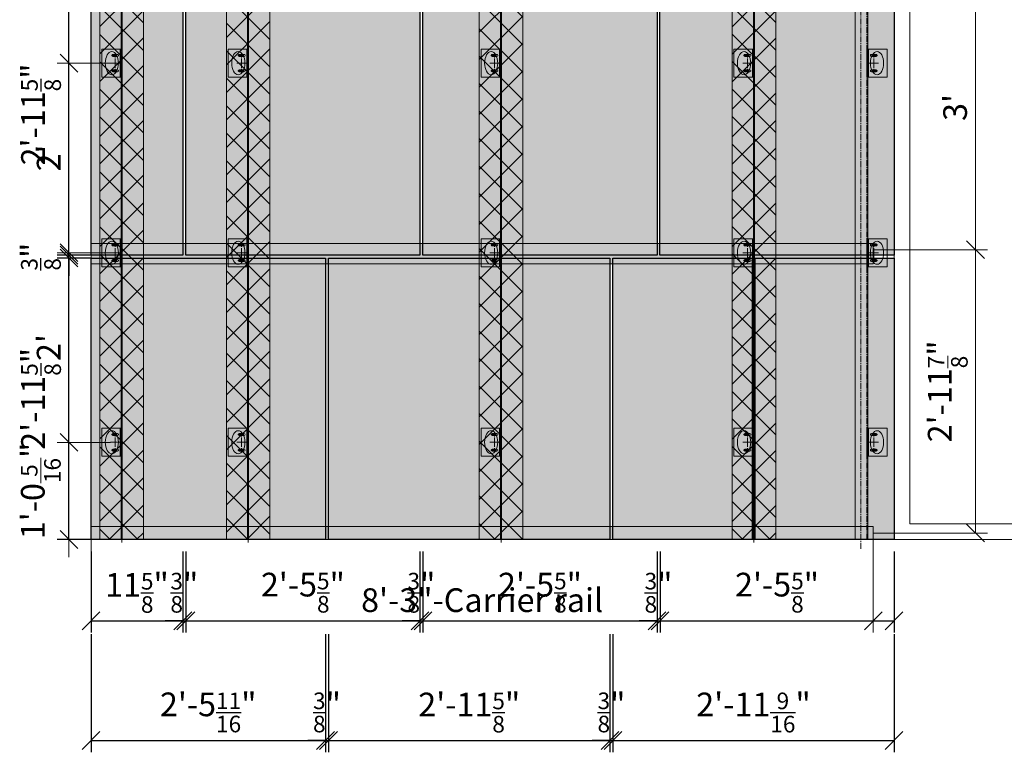
# Model space of a CAD drawing. Units: inches. Extents: x -795 to 611, y -265 to 1165.
# Drawn here: x -307 to -183, y 968 to 1061 of the extents above; entities that cross this region are included whole.
import ezdxf

# ---------------------------------------------------------------- set-up
doc = ezdxf.new("R2010")
doc.units = ezdxf.units.IN
doc.header["$MEASUREMENT"] = 0
doc.linetypes.add('ACAD_ISO02W100', pattern=[15, 12, -3])
doc.linetypes.add('MITTE2', pattern=[28.575, 19.05, -3.175, 3.175, -3.175])
doc.layers.get('Defpoints').update_dxf_attribs({"lineweight": 0})
for name, color, linetype, lineweight in [('A-DETL', 3, 'Continuous', 5), ('Allface-Accessories', 200, 'Continuous', 9), ('Allface-Alu-Profiles Ls', 7, 'Continuous', 15), ('Allface-Alu-Profiles-hidden', 253, 'ACAD_ISO02W100', 9), ('Allface-Centerlines', 1, 'MITTE2', 9), ('Allface-Centerlines Ls', 1, 'MITTE2', 5), ('Cladding', 190, 'Continuous', 30), ('hatch elevation', 190, 'Continuous', 30), ('I-WALL', 2, 'Continuous', 5)]:
    doc.layers.add(name, color=color, linetype=linetype, lineweight=lineweight)
doc.layers.add('Allface_NOPRINT', color=1, linetype='Continuous', lineweight=0, plot=False)
doc.styles.add('Allface-dwg', font='arial.ttf')
doc.dimstyles.new('AF 1-48 i', dxfattribs={"dimscale": 1.5, "dimtxt": 4, "dimasz": 2.5, "dimexe": 1, "dimexo": 0, "dimgap": 1, "dimtad": 1, "dimdec": 4, "dimrnd": 0.0625, "dimlunit": 4, "dimtxsty": 'Allface-dwg', "dimcen": 2.5, "dimclrd": 256, "dimclre": 256, "dimclrt": 256, "dimazin": 2, "dimtp": 0.25, "dimtm": 0.25, "dimtfac": 0.7, "dimtdec": 4, "dimtix": 1, "dimtmove": 0, "dimatfit": 2, "dimldrblk": 'DOTSMALL', "dimfxl": 1.25, "dimtolj": 2, "dimlwd": -1, "dimlwe": -1, "dimarcsym": 0})

# ---------------------------------------------------------------- blocks, each defined once
blk = doc.blocks.new('*U27')
blk.add_lwpolyline([(-22, -3672.8), (18, -3672.8), (18, 0), (-22, 0)], close=True)
at = {"layer": 'Allface-Centerlines'}
blk.add_line((0, 30), (0, -3702.8), dxfattribs=at)
at = {"layer": 'Allface-Centerlines Ls'}
blk.add_line((-19, 0), (-19, -3672.8), dxfattribs=at)
blk = doc.blocks.new('*U34')
at = {"layer": 'Allface-Alu-Profiles-hidden', "linetype": 'Continuous', "ltscale": 1.5, "transparency": 33554483}
h = blk.add_hatch(dxfattribs=at)
h.set_pattern_fill('ANSI37', color=256, scale=500)
h.paths.add_polyline_path([(-98, -149.1), (42, -149.1), (42, 3523.7), (-98, 3523.7)])
for points in [[(-98, -149.1), (42, -149.1), (42, 3523.7), (-98, 3523.7)], [(-29.6, -149.1), (-26.4, -149.1), (-26.4, 3523.7), (-29.6, 3523.7)]]:
    blk.add_lwpolyline(points, close=True)
at = {"layer": 'Allface-Centerlines'}
blk.add_line((-28, -159.1), (-28, 3533.7), dxfattribs=at)
blk = doc.blocks.new('F1_X2_flexible')
for p, q in [((14.2, 28.2), (29.7, 28.2)), ((14.2, 21.8), (29.7, 21.8)), ((14.2, -21.8), (29.7, -21.8)), ((14.2, -28.2), (29.7, -28.2))]:
    blk.add_line(p, q)
for points in [[(0, -45), (65, -45), (65, 45), (0, 45)], [(2.5, 45), (5.5, 45), (5.5, -45), (2.5, -45)]]:
    blk.add_lwpolyline(points, close=True)
for centre, start, end in [((14.2, 25), 90, 270), ((29.7, 25), 270, 90), ((14.2, -25), 90, 270), ((29.7, -25), 270, 90)]:
    blk.add_arc(centre, 3.25, start, end)
blk.add_ellipse((32.5, 0), major_axis=(0, 37.2), ratio=0.570577)
at = {"layer": 'Allface-Centerlines'}
for p, q in [((34, 25), (10, 25)), ((22, 31.5), (22, 18.5)), ((34, -25), (10, -25)), ((22, -18.5), (22, -31.5))]:
    blk.add_line(p, q, dxfattribs=at)
at = {"layer": 'Allface_NOPRINT', "color": 3}
for p, q in [((7, 0), (37, 0)), ((22, 15), (22, -15))]:
    blk.add_line(p, q, dxfattribs=at)
at = {"style": 'Allface-dwg', "width": 0.9, "flags": 1}
for tag, p, height in [('NOTE', (-58.6, -39.4), 80), ('SIZE', (61, -45), 90)]:
    blk.add_attdef(tag, p, '', height=height, dxfattribs=at)
blk = doc.blocks.new('_Oblique')
at = {"color": 0, "linetype": 'ByBlock', "lineweight": -2}
blk.add_line((-0.5, -0.5), (0.5, 0.5), dxfattribs=at)
blk = doc.blocks.new('*D63')
at = {"layer": 'Cladding', "transparency": 16777216}
for p, q in [((-298.15, 1030.8), (-302.45, 1030.8)), ((-300.95, 995.17), (-300.95, 1030.8)), ((-298.15, 995.17), (-302.45, 995.17))]:
    blk.add_line(p, q, dxfattribs=at)
at = {"layer": 'Defpoints', "color": 0, "transparency": 16777216}
for p in [(-300.95, 1030.8), (-298.15, 1030.8), (-298.15, 995.17)]:
    blk.add_point(p, dxfattribs=at)
at = {"layer": 'Cladding', "transparency": 16777216, "xscale": 2.25, "yscale": 2.25, "zscale": 2.25}
for p, rotation in [((-300.95, 1030.8), 90), ((-300.95, 995.17), 270)]:
    blk.add_blockref('_Oblique', p, dxfattribs=dict(at, rotation=rotation))
at = {"layer": 'Cladding', "transparency": 16777216, "insert": (-304.47, 1012.98), "char_height": 3, "attachment_point": 5, "rotation": 90, "style": 'Allface-dwg'}
blk.add_mtext('\\A2;2\'-11{\\H0.7x;\\S5/8;}"', dxfattribs=at)
blk = doc.blocks.new('_DotSmall')
at = {"color": 0, "linetype": 'ByBlock', "const_width": 0.5}
blk.add_lwpolyline([(-0.0625, 0, 1), (0.0625, 0, 1)], format="xyb", close=True, dxfattribs=at)
blk = doc.blocks.new('*D64')
at = {"layer": 'Cladding', "transparency": 16777216}
for p, q in [((-300.95, 1031.17), (-300.95, 1033.42)), ((-298.15, 1031.17), (-302.45, 1031.17)), ((-298.15, 1030.8), (-302.45, 1030.8)), ((-300.95, 1030.8), (-300.95, 1031.17)), ((-300.95, 1030.8), (-300.95, 1028.55))]:
    blk.add_line(p, q, dxfattribs=at)
at = {"layer": 'Defpoints', "color": 0, "transparency": 16777216}
for p in [(-300.95, 1031.17), (-298.15, 1031.17), (-298.15, 1030.8)]:
    blk.add_point(p, dxfattribs=at)
at = {"layer": 'Cladding', "transparency": 16777216, "xscale": 2.25, "yscale": 2.25, "zscale": 2.25}
for p, rotation in [((-300.95, 1031.17), 270), ((-300.95, 1030.8), 90)]:
    blk.add_blockref('_Oblique', p, dxfattribs=dict(at, rotation=rotation))
at = {"layer": 'Cladding', "transparency": 16777216, "insert": (-304.49, 1030.98), "char_height": 3, "attachment_point": 5, "rotation": 90, "style": 'Allface-dwg'}
blk.add_mtext('\\A2;{\\H0.7x;\\S3/8;}"', dxfattribs=at)
blk = doc.blocks.new('*D65')
at = {"layer": 'Cladding', "transparency": 16777216}
for p, q in [((-298.15, 1066.8), (-302.45, 1066.8)), ((-300.95, 1031.17), (-300.95, 1066.8)), ((-298.15, 1031.17), (-302.45, 1031.17))]:
    blk.add_line(p, q, dxfattribs=at)
at = {"layer": 'Defpoints', "color": 0, "transparency": 16777216}
for p in [(-300.95, 1066.8), (-298.15, 1066.8), (-298.15, 1031.17)]:
    blk.add_point(p, dxfattribs=at)
at = {"layer": 'Cladding', "transparency": 16777216, "xscale": 2.25, "yscale": 2.25, "zscale": 2.25}
for p, rotation in [((-300.95, 1066.8), 90), ((-300.95, 1031.17), 270)]:
    blk.add_blockref('_Oblique', p, dxfattribs=dict(at, rotation=rotation))
at = {"layer": 'Cladding', "transparency": 16777216, "insert": (-304.47, 1048.98), "char_height": 3, "attachment_point": 5, "rotation": 90, "style": 'Allface-dwg'}
blk.add_mtext('\\A2;2\'-11{\\H0.7x;\\S5/8;}"', dxfattribs=at)
blk = doc.blocks.new('*D71')
at = {"layer": 'Cladding', "transparency": 16777216}
for p, q in [((-298.15, 993.67), (-298.15, 983.38)), ((-286.53, 993.67), (-286.53, 983.38)), ((-298.15, 984.88), (-286.53, 984.88))]:
    blk.add_line(p, q, dxfattribs=at)
at = {"layer": 'Defpoints', "color": 0, "transparency": 16777216}
for p in [(-298.15, 1031.17), (-286.53, 1031.17), (-286.53, 984.88)]:
    blk.add_point(p, dxfattribs=at)
at = {"layer": 'Cladding', "transparency": 16777216, "xscale": 2.25, "yscale": 2.25, "zscale": 2.25, "rotation": 180}
blk.add_blockref('_Oblique', (-298.15, 984.88), dxfattribs=at)
at = {"layer": 'Cladding', "transparency": 16777216, "xscale": 2.25, "yscale": 2.25, "zscale": 2.25}
blk.add_blockref('_Oblique', (-286.53, 984.88), dxfattribs=at)
at = {"layer": 'Cladding', "transparency": 16777216, "insert": (-292.34, 988.41), "char_height": 3, "attachment_point": 5, "style": 'Allface-dwg'}
blk.add_mtext('\\A2;11{\\H0.7x;\\S5/8;}"', dxfattribs=at)
blk = doc.blocks.new('*D72')
at = {"layer": 'Cladding', "transparency": 16777216}
for p, q in [((-286.53, 993.67), (-286.53, 983.38)), ((-286.15, 993.67), (-286.15, 983.38)), ((-286.53, 984.88), (-288.78, 984.88)), ((-286.53, 984.88), (-286.15, 984.88)), ((-286.15, 984.88), (-283.9, 984.88))]:
    blk.add_line(p, q, dxfattribs=at)
at = {"layer": 'Defpoints', "color": 0, "transparency": 16777216}
for p in [(-286.53, 1031.17), (-286.15, 1031.17), (-286.15, 984.88)]:
    blk.add_point(p, dxfattribs=at)
at = {"layer": 'Cladding', "transparency": 16777216, "xscale": 2.25, "yscale": 2.25, "zscale": 2.25}
blk.add_blockref('_Oblique', (-286.53, 984.88), dxfattribs=at)
at = {"layer": 'Cladding', "transparency": 16777216, "xscale": 2.25, "yscale": 2.25, "zscale": 2.25, "rotation": 180}
blk.add_blockref('_Oblique', (-286.15, 984.88), dxfattribs=at)
at = {"layer": 'Cladding', "transparency": 16777216, "insert": (-286.34, 988.43), "char_height": 3, "attachment_point": 5, "style": 'Allface-dwg'}
blk.add_mtext('\\A2;{\\H0.7x;\\S3/8;}"', dxfattribs=at)
blk = doc.blocks.new('*D73')
at = {"layer": 'Cladding', "transparency": 16777216}
for p, q in [((-286.15, 993.67), (-286.15, 983.38)), ((-256.53, 993.67), (-256.53, 983.38)), ((-286.15, 984.88), (-256.53, 984.88))]:
    blk.add_line(p, q, dxfattribs=at)
at = {"layer": 'Defpoints', "color": 0, "transparency": 16777216}
for p in [(-286.15, 1031.17), (-256.53, 1031.17), (-256.53, 984.88)]:
    blk.add_point(p, dxfattribs=at)
at = {"layer": 'Cladding', "transparency": 16777216, "xscale": 2.25, "yscale": 2.25, "zscale": 2.25, "rotation": 180}
blk.add_blockref('_Oblique', (-286.15, 984.88), dxfattribs=at)
at = {"layer": 'Cladding', "transparency": 16777216, "xscale": 2.25, "yscale": 2.25, "zscale": 2.25}
blk.add_blockref('_Oblique', (-256.53, 984.88), dxfattribs=at)
at = {"layer": 'Cladding', "transparency": 16777216, "insert": (-271.34, 988.44), "char_height": 3, "attachment_point": 5, "style": 'Allface-dwg'}
blk.add_mtext('\\A2;2\'-5{\\H0.7x;\\S5/8;}"', dxfattribs=at)
blk = doc.blocks.new('*D74')
at = {"layer": 'Cladding', "transparency": 16777216}
for p, q in [((-256.53, 993.67), (-256.53, 983.38)), ((-256.15, 993.67), (-256.15, 983.38)), ((-256.53, 984.88), (-258.78, 984.88)), ((-256.53, 984.88), (-256.15, 984.88)), ((-256.15, 984.88), (-253.9, 984.88))]:
    blk.add_line(p, q, dxfattribs=at)
at = {"layer": 'Defpoints', "color": 0, "transparency": 16777216}
for p in [(-256.53, 1031.17), (-256.15, 1031.17), (-256.15, 984.88)]:
    blk.add_point(p, dxfattribs=at)
at = {"layer": 'Cladding', "transparency": 16777216, "xscale": 2.25, "yscale": 2.25, "zscale": 2.25}
blk.add_blockref('_Oblique', (-256.53, 984.88), dxfattribs=at)
at = {"layer": 'Cladding', "transparency": 16777216, "xscale": 2.25, "yscale": 2.25, "zscale": 2.25, "rotation": 180}
blk.add_blockref('_Oblique', (-256.15, 984.88), dxfattribs=at)
at = {"layer": 'Cladding', "transparency": 16777216, "insert": (-256.34, 988.43), "char_height": 3, "attachment_point": 5, "style": 'Allface-dwg'}
blk.add_mtext('\\A2;{\\H0.7x;\\S3/8;}"', dxfattribs=at)
blk = doc.blocks.new('*D75')
at = {"layer": 'Cladding', "transparency": 16777216}
for p, q in [((-256.15, 993.67), (-256.15, 983.38)), ((-226.53, 993.67), (-226.53, 983.38)), ((-256.15, 984.88), (-226.53, 984.88))]:
    blk.add_line(p, q, dxfattribs=at)
at = {"layer": 'Defpoints', "color": 0, "transparency": 16777216}
for p in [(-256.15, 1031.17), (-226.53, 1031.17), (-226.53, 984.88)]:
    blk.add_point(p, dxfattribs=at)
at = {"layer": 'Cladding', "transparency": 16777216, "xscale": 2.25, "yscale": 2.25, "zscale": 2.25, "rotation": 180}
blk.add_blockref('_Oblique', (-256.15, 984.88), dxfattribs=at)
at = {"layer": 'Cladding', "transparency": 16777216, "xscale": 2.25, "yscale": 2.25, "zscale": 2.25}
blk.add_blockref('_Oblique', (-226.53, 984.88), dxfattribs=at)
at = {"layer": 'Cladding', "transparency": 16777216, "insert": (-241.34, 988.44), "char_height": 3, "attachment_point": 5, "style": 'Allface-dwg'}
blk.add_mtext('\\A2;2\'-5{\\H0.7x;\\S5/8;}"', dxfattribs=at)
blk = doc.blocks.new('*D76')
at = {"layer": 'Cladding', "transparency": 16777216}
for p, q in [((-226.53, 993.67), (-226.53, 983.38)), ((-226.15, 993.67), (-226.15, 983.38)), ((-226.53, 984.88), (-228.78, 984.88)), ((-226.53, 984.88), (-226.15, 984.88)), ((-226.15, 984.88), (-223.9, 984.88))]:
    blk.add_line(p, q, dxfattribs=at)
at = {"layer": 'Defpoints', "color": 0, "transparency": 16777216}
for p in [(-226.53, 1031.17), (-226.15, 1031.17), (-226.15, 984.88)]:
    blk.add_point(p, dxfattribs=at)
at = {"layer": 'Cladding', "transparency": 16777216, "xscale": 2.25, "yscale": 2.25, "zscale": 2.25}
blk.add_blockref('_Oblique', (-226.53, 984.88), dxfattribs=at)
at = {"layer": 'Cladding', "transparency": 16777216, "xscale": 2.25, "yscale": 2.25, "zscale": 2.25, "rotation": 180}
blk.add_blockref('_Oblique', (-226.15, 984.88), dxfattribs=at)
at = {"layer": 'Cladding', "transparency": 16777216, "insert": (-226.34, 988.43), "char_height": 3, "attachment_point": 5, "style": 'Allface-dwg'}
blk.add_mtext('\\A2;{\\H0.7x;\\S3/8;}"', dxfattribs=at)
blk = doc.blocks.new('*D77')
at = {"layer": 'Cladding', "transparency": 16777216}
for p, q in [((-226.15, 993.67), (-226.15, 983.38)), ((-196.53, 993.67), (-196.53, 983.38)), ((-226.15, 984.88), (-196.53, 984.88))]:
    blk.add_line(p, q, dxfattribs=at)
at = {"layer": 'Defpoints', "color": 0, "transparency": 16777216}
for p in [(-226.15, 1031.17), (-196.53, 1031.17), (-196.53, 984.88)]:
    blk.add_point(p, dxfattribs=at)
at = {"layer": 'Cladding', "transparency": 16777216, "xscale": 2.25, "yscale": 2.25, "zscale": 2.25, "rotation": 180}
blk.add_blockref('_Oblique', (-226.15, 984.88), dxfattribs=at)
at = {"layer": 'Cladding', "transparency": 16777216, "xscale": 2.25, "yscale": 2.25, "zscale": 2.25}
blk.add_blockref('_Oblique', (-196.53, 984.88), dxfattribs=at)
at = {"layer": 'Cladding', "transparency": 16777216, "insert": (-211.34, 988.44), "char_height": 3, "attachment_point": 5, "style": 'Allface-dwg'}
blk.add_mtext('\\A2;2\'-5{\\H0.7x;\\S5/8;}"', dxfattribs=at)
blk = doc.blocks.new('*D78')
at = {"layer": 'Cladding', "transparency": 16777216}
for p, q in [((-298.15, 983.17), (-298.15, 968.23)), ((-268.48, 983.17), (-268.48, 968.23)), ((-298.15, 969.73), (-268.48, 969.73))]:
    blk.add_line(p, q, dxfattribs=at)
at = {"layer": 'Defpoints', "color": 0, "transparency": 16777216}
for p in [(-298.15, 995.17), (-268.48, 995.17), (-268.48, 969.73)]:
    blk.add_point(p, dxfattribs=at)
at = {"layer": 'Cladding', "transparency": 16777216, "xscale": 2.25, "yscale": 2.25, "zscale": 2.25, "rotation": 180}
blk.add_blockref('_Oblique', (-298.15, 969.73), dxfattribs=at)
at = {"layer": 'Cladding', "transparency": 16777216, "xscale": 2.25, "yscale": 2.25, "zscale": 2.25}
blk.add_blockref('_Oblique', (-268.48, 969.73), dxfattribs=at)
at = {"layer": 'Cladding', "transparency": 16777216, "insert": (-283.32, 973.28), "char_height": 3, "attachment_point": 5, "style": 'Allface-dwg'}
blk.add_mtext('\\A2;2\'-5{\\H0.7x;\\S11/16;}"', dxfattribs=at)
blk = doc.blocks.new('*D79')
at = {"layer": 'Cladding', "transparency": 16777216}
for p, q in [((-268.48, 983.17), (-268.48, 968.23)), ((-268.1, 983.17), (-268.1, 968.23)), ((-268.48, 969.73), (-270.73, 969.73)), ((-268.48, 969.73), (-268.1, 969.73)), ((-268.1, 969.73), (-265.85, 969.73))]:
    blk.add_line(p, q, dxfattribs=at)
at = {"layer": 'Defpoints', "color": 0, "transparency": 16777216}
for p in [(-268.48, 995.17), (-268.1, 995.17), (-268.1, 969.73)]:
    blk.add_point(p, dxfattribs=at)
at = {"layer": 'Cladding', "transparency": 16777216, "xscale": 2.25, "yscale": 2.25, "zscale": 2.25}
blk.add_blockref('_Oblique', (-268.48, 969.73), dxfattribs=at)
at = {"layer": 'Cladding', "transparency": 16777216, "xscale": 2.25, "yscale": 2.25, "zscale": 2.25, "rotation": 180}
blk.add_blockref('_Oblique', (-268.1, 969.73), dxfattribs=at)
at = {"layer": 'Cladding', "transparency": 16777216, "insert": (-268.29, 973.28), "char_height": 3, "attachment_point": 5, "style": 'Allface-dwg'}
blk.add_mtext('\\A2;{\\H0.7x;\\S3/8;}"', dxfattribs=at)
blk = doc.blocks.new('*D80')
at = {"layer": 'Cladding', "transparency": 16777216}
for p, q in [((-268.1, 983.17), (-268.1, 968.23)), ((-232.48, 983.17), (-232.48, 968.23)), ((-268.1, 969.73), (-232.48, 969.73))]:
    blk.add_line(p, q, dxfattribs=at)
at = {"layer": 'Defpoints', "color": 0, "transparency": 16777216}
for p in [(-268.1, 995.17), (-232.48, 995.17), (-232.48, 969.73)]:
    blk.add_point(p, dxfattribs=at)
at = {"layer": 'Cladding', "transparency": 16777216, "xscale": 2.25, "yscale": 2.25, "zscale": 2.25, "rotation": 180}
blk.add_blockref('_Oblique', (-268.1, 969.73), dxfattribs=at)
at = {"layer": 'Cladding', "transparency": 16777216, "xscale": 2.25, "yscale": 2.25, "zscale": 2.25}
blk.add_blockref('_Oblique', (-232.48, 969.73), dxfattribs=at)
at = {"layer": 'Cladding', "transparency": 16777216, "insert": (-250.29, 973.26), "char_height": 3, "attachment_point": 5, "style": 'Allface-dwg'}
blk.add_mtext('\\A2;2\'-11{\\H0.7x;\\S5/8;}"', dxfattribs=at)
blk = doc.blocks.new('*D81')
at = {"layer": 'Cladding', "transparency": 16777216}
for p, q in [((-232.48, 983.17), (-232.48, 968.23)), ((-232.1, 983.17), (-232.1, 968.23)), ((-232.48, 969.73), (-234.73, 969.73)), ((-232.48, 969.73), (-232.1, 969.73)), ((-232.1, 969.73), (-229.85, 969.73))]:
    blk.add_line(p, q, dxfattribs=at)
at = {"layer": 'Defpoints', "color": 0, "transparency": 16777216}
for p in [(-232.48, 995.17), (-232.1, 995.17), (-232.1, 969.73)]:
    blk.add_point(p, dxfattribs=at)
at = {"layer": 'Cladding', "transparency": 16777216, "xscale": 2.25, "yscale": 2.25, "zscale": 2.25}
blk.add_blockref('_Oblique', (-232.48, 969.73), dxfattribs=at)
at = {"layer": 'Cladding', "transparency": 16777216, "xscale": 2.25, "yscale": 2.25, "zscale": 2.25, "rotation": 180}
blk.add_blockref('_Oblique', (-232.1, 969.73), dxfattribs=at)
at = {"layer": 'Cladding', "transparency": 16777216, "insert": (-232.29, 973.28), "char_height": 3, "attachment_point": 5, "style": 'Allface-dwg'}
blk.add_mtext('\\A2;{\\H0.7x;\\S3/8;}"', dxfattribs=at)
blk = doc.blocks.new('*D82')
at = {"layer": 'Cladding', "transparency": 16777216}
for p, q in [((-232.1, 983.17), (-232.1, 968.23)), ((-196.53, 983.17), (-196.53, 968.23)), ((-232.1, 969.73), (-196.53, 969.73))]:
    blk.add_line(p, q, dxfattribs=at)
at = {"layer": 'Defpoints', "color": 0, "transparency": 16777216}
for p in [(-232.1, 995.17), (-196.53, 995.17), (-196.53, 969.73)]:
    blk.add_point(p, dxfattribs=at)
at = {"layer": 'Cladding', "transparency": 16777216, "xscale": 2.25, "yscale": 2.25, "zscale": 2.25, "rotation": 180}
blk.add_blockref('_Oblique', (-232.1, 969.73), dxfattribs=at)
at = {"layer": 'Cladding', "transparency": 16777216, "xscale": 2.25, "yscale": 2.25, "zscale": 2.25}
blk.add_blockref('_Oblique', (-196.53, 969.73), dxfattribs=at)
at = {"layer": 'Cladding', "transparency": 16777216, "insert": (-214.32, 973.27), "char_height": 3, "attachment_point": 5, "style": 'Allface-dwg'}
blk.add_mtext('\\A2;2\'-11{\\H0.7x;\\S9/16;}"', dxfattribs=at)
blk = doc.blocks.new('*D101')
at = {"layer": 'Allface-Alu-Profiles Ls', "transparency": 16777216}
for p, q in [((-300.95, 1007.47), (-300.95, 1009.72)), ((-295.69, 1007.47), (-302.45, 1007.47)), ((-300.95, 995.17), (-300.95, 1007.47)), ((-297.03, 995.17), (-302.45, 995.17)), ((-300.95, 995.17), (-300.95, 992.92))]:
    blk.add_line(p, q, dxfattribs=at)
at = {"layer": 'Defpoints', "color": 0, "transparency": 16777216}
for p in [(-300.95, 1007.47), (-295.69, 1007.47), (-297.03, 995.17)]:
    blk.add_point(p, dxfattribs=at)
at = {"layer": 'Allface-Alu-Profiles Ls', "transparency": 16777216, "xscale": 2.25, "yscale": 2.25, "zscale": 2.25}
for p, rotation in [((-300.95, 1007.47), 270), ((-300.95, 995.17), 90)]:
    blk.add_blockref('_Oblique', p, dxfattribs=dict(at, rotation=rotation))
at = {"layer": 'Allface-Alu-Profiles Ls', "transparency": 16777216, "insert": (-304.5, 1001.32), "char_height": 3, "attachment_point": 5, "rotation": 90, "style": 'Allface-dwg'}
blk.add_mtext('\\A2;1\'-0{\\H0.7x;\\S5/16;}"', dxfattribs=at)
blk = doc.blocks.new('*D102')
at = {"layer": 'Allface-Alu-Profiles Ls', "transparency": 16777216}
for p, q in [((-295.69, 1031.47), (-302.45, 1031.47)), ((-300.95, 1007.47), (-300.95, 1031.47)), ((-295.69, 1007.47), (-302.45, 1007.47))]:
    blk.add_line(p, q, dxfattribs=at)
at = {"layer": 'Defpoints', "color": 0, "transparency": 16777216}
for p in [(-300.95, 1031.47), (-295.69, 1031.47), (-295.69, 1007.47)]:
    blk.add_point(p, dxfattribs=at)
at = {"layer": 'Allface-Alu-Profiles Ls', "transparency": 16777216, "xscale": 2.25, "yscale": 2.25, "zscale": 2.25}
for p, rotation in [((-300.95, 1031.47), 90), ((-300.95, 1007.47), 270)]:
    blk.add_blockref('_Oblique', p, dxfattribs=dict(at, rotation=rotation))
at = {"layer": 'Allface-Alu-Profiles Ls', "transparency": 16777216, "insert": (-303.51, 1019.47), "char_height": 3, "attachment_point": 5, "rotation": 90, "style": 'Allface-dwg'}
blk.add_mtext("\\A2;2'", dxfattribs=at)
blk = doc.blocks.new('*D103')
at = {"layer": 'Allface-Alu-Profiles Ls', "transparency": 16777216}
for p, q in [((-295.69, 1055.47), (-302.45, 1055.47)), ((-300.95, 1031.47), (-300.95, 1055.47)), ((-295.69, 1031.47), (-302.45, 1031.47))]:
    blk.add_line(p, q, dxfattribs=at)
at = {"layer": 'Defpoints', "color": 0, "transparency": 16777216}
for p in [(-300.95, 1055.47), (-295.69, 1055.47), (-295.69, 1031.47)]:
    blk.add_point(p, dxfattribs=at)
at = {"layer": 'Allface-Alu-Profiles Ls', "transparency": 16777216, "xscale": 2.25, "yscale": 2.25, "zscale": 2.25}
for p, rotation in [((-300.95, 1055.47), 90), ((-300.95, 1031.47), 270)]:
    blk.add_blockref('_Oblique', p, dxfattribs=dict(at, rotation=rotation))
at = {"layer": 'Allface-Alu-Profiles Ls', "transparency": 16777216, "insert": (-303.51, 1043.47), "char_height": 3, "attachment_point": 5, "rotation": 90, "style": 'Allface-dwg'}
blk.add_mtext("\\A2;2'", dxfattribs=at)
blk = doc.blocks.new('*D104')
at = {"layer": 'Allface-Alu-Profiles Ls', "transparency": 16777216}
for p, q in [((-295.41, 1079.47), (-302.45, 1079.47)), ((-300.95, 1055.47), (-300.95, 1079.47)), ((-295.69, 1055.47), (-302.45, 1055.47))]:
    blk.add_line(p, q, dxfattribs=at)
at = {"layer": 'Defpoints', "color": 0, "transparency": 16777216}
for p in [(-300.95, 1079.47), (-295.41, 1079.47), (-295.69, 1055.47)]:
    blk.add_point(p, dxfattribs=at)
at = {"layer": 'Allface-Alu-Profiles Ls', "transparency": 16777216, "xscale": 2.25, "yscale": 2.25, "zscale": 2.25}
for p, rotation in [((-300.95, 1079.47), 90), ((-300.95, 1055.47), 270)]:
    blk.add_blockref('_Oblique', p, dxfattribs=dict(at, rotation=rotation))
at = {"layer": 'Allface-Alu-Profiles Ls', "transparency": 16777216, "insert": (-303.51, 1067.47), "char_height": 3, "attachment_point": 5, "rotation": 90, "style": 'Allface-dwg'}
blk.add_mtext("\\A2;2'", dxfattribs=at)
blk = doc.blocks.new('*D110')
at = {"layer": 'Allface-Alu-Profiles Ls', "transparency": 16777216}
for p, q in [((-298.15, 995.17), (-298.15, 983.38)), ((-199.16, 995.17), (-199.16, 983.38)), ((-298.15, 984.88), (-199.16, 984.88))]:
    blk.add_line(p, q, dxfattribs=at)
at = {"layer": 'Defpoints', "color": 0, "transparency": 16777216}
for p in [(-298.15, 995.17), (-199.16, 995.17), (-199.16, 984.88)]:
    blk.add_point(p, dxfattribs=at)
at = {"layer": 'Allface-Alu-Profiles Ls', "transparency": 16777216, "xscale": 2.25, "yscale": 2.25, "zscale": 2.25, "rotation": 180}
blk.add_blockref('_Oblique', (-298.15, 984.88), dxfattribs=at)
at = {"layer": 'Allface-Alu-Profiles Ls', "transparency": 16777216, "xscale": 2.25, "yscale": 2.25, "zscale": 2.25}
blk.add_blockref('_Oblique', (-199.16, 984.88), dxfattribs=at)
at = {"layer": 'Allface-Alu-Profiles Ls', "transparency": 16777216, "insert": (-248.66, 987.49), "char_height": 3, "attachment_point": 5, "style": 'Allface-dwg'}
blk.add_mtext('\\A2;8\'-3"-Carrier rail', dxfattribs=at)
blk = doc.blocks.new('*D111')
at = {"layer": 'Allface-Alu-Profiles Ls', "transparency": 16777216}
for p, q in [((-199.16, 1031.86), (-184.73, 1031.86)), ((-186.23, 995.99), (-186.23, 1031.86)), ((-199.16, 995.99), (-184.73, 995.99))]:
    blk.add_line(p, q, dxfattribs=at)
at = {"layer": 'Defpoints', "color": 0, "transparency": 16777216}
for p in [(-199.16, 1031.86), (-186.23, 1031.86), (-199.16, 995.99)]:
    blk.add_point(p, dxfattribs=at)
at = {"layer": 'Allface-Alu-Profiles Ls', "transparency": 16777216, "xscale": 2.25, "yscale": 2.25, "zscale": 2.25}
for p, rotation in [((-186.23, 1031.86), 90), ((-186.23, 995.99), 270)]:
    blk.add_blockref('_Oblique', p, dxfattribs=dict(at, rotation=rotation))
at = {"layer": 'Allface-Alu-Profiles Ls', "transparency": 16777216, "insert": (-189.74, 1013.92), "char_height": 3, "attachment_point": 5, "rotation": 90, "style": 'Allface-dwg'}
blk.add_mtext('\\A2;2\'-11{\\H0.7x;\\S7/8;}"', dxfattribs=at)
blk = doc.blocks.new('*D112')
at = {"layer": 'Allface-Alu-Profiles Ls', "transparency": 16777216}
for p, q in [((-199.16, 1067.86), (-184.73, 1067.86)), ((-186.23, 1031.86), (-186.23, 1067.86)), ((-199.16, 1031.86), (-184.73, 1031.86))]:
    blk.add_line(p, q, dxfattribs=at)
at = {"layer": 'Defpoints', "color": 0, "transparency": 16777216}
for p in [(-199.16, 1067.86), (-186.23, 1067.86), (-199.16, 1031.86)]:
    blk.add_point(p, dxfattribs=at)
at = {"layer": 'Allface-Alu-Profiles Ls', "transparency": 16777216, "xscale": 2.25, "yscale": 2.25, "zscale": 2.25}
for p, rotation in [((-186.23, 1067.86), 90), ((-186.23, 1031.86), 270)]:
    blk.add_blockref('_Oblique', p, dxfattribs=dict(at, rotation=rotation))
at = {"layer": 'Allface-Alu-Profiles Ls', "transparency": 16777216, "insert": (-188.81, 1049.86), "char_height": 3, "attachment_point": 5, "rotation": 90, "style": 'Allface-dwg'}
blk.add_mtext("\\A2;3'", dxfattribs=at)

msp = doc.modelspace()

# ---------------------------------------------------------------- hatches: boundary and pattern name
at = {"layer": 'Allface-Alu-Profiles Ls', "transparency": 33554483}
h = msp.add_hatch(color=256, dxfattribs=at)
h.dxf.hatch_style = 1
h.paths.add_polyline_path([(-298.15256, 995.17189), (-199.16481, 995.17189), (-199.16481, 996.80574), (-298.15256, 996.80574)])
h.paths.add_polyline_path([(-298.15256, 1030.04749), (-199.16481, 1030.04749), (-199.16481, 1032.64826), (-298.15256, 1032.64826)])
h.paths.add_polyline_path([(-298.15256, 1066.04749), (-199.16481, 1066.04749), (-199.16481, 1068.64826), (-298.15256, 1068.64826)])
h.paths.add_polyline_path([(-298.15256, 1137.17101), (-199.16481, 1137.17101), (-199.16481, 1139.77178), (-298.15256, 1139.77178)])
h.paths.add_polyline_path([(-298.15256, 1102.04749), (-199.16481, 1102.04749), (-199.16481, 1104.64826), (-298.15256, 1104.64826)])
at = {"layer": 'hatch elevation', "lineweight": 0, "transparency": 33554534}
h = msp.add_hatch(color=256, dxfattribs=at)
h.dxf.hatch_style = 1
h.paths.add_polyline_path([(-298.15256, 1030.79689), (-268.47914, 1030.79689), (-268.47914, 995.17189), (-298.15256, 995.17189)])
h.paths.add_polyline_path([(-298.15256, 1066.79689), (-286.52756, 1066.79689), (-286.52756, 1031.17189), (-298.15256, 1031.17189)])
h.paths.add_polyline_path([(-298.15256, 1102.79689), (-275.73444, 1102.79689), (-275.73444, 1067.17189), (-298.15256, 1067.17189)])
h.paths.add_polyline_path([(-214.10414, 1030.79689), (-196.52756, 1030.79689), (-196.52756, 995.17189), (-214.10414, 995.17189)])
h.paths.add_polyline_path([(-232.10414, 1030.79689), (-214.47914, 1030.79689), (-214.47914, 995.17189), (-232.10414, 995.17189)])
h.paths.add_polyline_path([(-268.10414, 1030.79689), (-232.47914, 1030.79689), (-232.47914, 995.17189), (-268.10414, 995.17189)])
h.paths.add_polyline_path([(-226.15256, 1066.79689), (-196.52756, 1066.79689), (-196.52756, 1031.17189), (-226.15256, 1031.17189)])
h.paths.add_polyline_path([(-256.15256, 1066.79689), (-226.52756, 1066.79689), (-226.52756, 1031.17189), (-256.15256, 1031.17189)])
h.paths.add_polyline_path([(-286.15256, 1066.79689), (-256.52756, 1066.79689), (-256.52756, 1031.17189), (-286.15256, 1031.17189)])
h.paths.add_polyline_path([(-209.35944, 1102.79689), (-196.52756, 1102.79689), (-196.52756, 1067.17189), (-209.35944, 1067.17189)])
h.paths.add_polyline_path([(-245.35944, 1102.79689), (-209.73444, 1102.79689), (-209.73444, 1067.17189), (-245.35944, 1067.17189)])
h.paths.add_polyline_path([(-275.35944, 1102.79689), (-245.73444, 1102.79689), (-245.73444, 1067.17189), (-275.35944, 1067.17189)])
h.paths.add_polyline_path([(-298.15256, 1138.79689), (-268.47914, 1138.79689), (-268.47914, 1103.17189), (-298.15256, 1103.17189)])
h.paths.add_polyline_path([(-214.10414, 1138.79689), (-196.52756, 1138.79689), (-196.52756, 1103.17189), (-214.10414, 1103.17189)])
h.paths.add_polyline_path([(-232.10414, 1138.79689), (-214.47914, 1138.79689), (-214.47914, 1103.17189), (-232.10414, 1103.17189)])
h.paths.add_polyline_path([(-268.10414, 1138.79689), (-232.47914, 1138.79689), (-232.47914, 1103.17189), (-268.10414, 1103.17189)])
h.paths.add_polyline_path([(-298.15256, 1143.17189), (-92.89726, 1143.17189), (-92.89726, 1139.17189), (-298.15256, 1139.17189)])

# ---------------------------------------------------------------- linework, layer by layer
at = {"layer": 'A-DETL'}
for points in [[(-196.52756, 995.17189), (-92.89726, 995.17189), (-92.89726, 1138.79689), (-196.52756, 1138.79689)], [(-194.52756, 997.17189), (-94.89726, 997.17189), (-94.89726, 1136.79689), (-194.52756, 1136.79689)]]:
    msp.add_lwpolyline(points, close=True, dxfattribs=at)
at = {"layer": 'Allface-Alu-Profiles Ls'}
for points in [[(-298.15256, 1030.04749), (-199.16481, 1030.04749), (-199.16481, 1032.64826), (-298.15256, 1032.64826)], [(-298.15256, 995.17189), (-199.16481, 995.17189), (-199.16481, 996.80574), (-298.15256, 996.80574)]]:
    msp.add_lwpolyline(points, close=True, dxfattribs=at)
at = {"layer": 'Cladding'}
for points in [[(-298.15256, 1066.79689), (-286.52756, 1066.79689), (-286.52756, 1031.17189), (-298.15256, 1031.17189)], [(-286.15256, 1066.79689), (-256.52756, 1066.79689), (-256.52756, 1031.17189), (-286.15256, 1031.17189)], [(-256.15256, 1066.79689), (-226.52756, 1066.79689), (-226.52756, 1031.17189), (-256.15256, 1031.17189)], [(-226.15256, 1066.79689), (-196.52756, 1066.79689), (-196.52756, 1031.17189), (-226.15256, 1031.17189)], [(-298.15256, 1030.79689), (-268.47914, 1030.79689), (-268.47914, 995.17189), (-298.15256, 995.17189)], [(-268.10414, 1030.79689), (-232.47914, 1030.79689), (-232.47914, 995.17189), (-268.10414, 995.17189)], [(-232.10414, 1030.79689), (-214.47914, 1030.79689), (-214.47914, 995.17189), (-232.10414, 995.17189)], [(-214.10414, 1030.79689), (-196.52756, 1030.79689), (-196.52756, 995.17189), (-214.10414, 995.17189)]]:
    msp.add_lwpolyline(points, close=True, dxfattribs=at)
at = {"layer": 'I-WALL'}
msp.add_lwpolyline([(-298.15256, 1138.79689), (-92.89726, 1138.79689), (-92.89726, 995.17189), (-298.15256, 995.17189)], close=True, dxfattribs=at)

# ---------------------------------------------------------------- block references
at = {"layer": 'Allface-Accessories', "yscale": 0.03937007874015748, "zscale": 0.03937007874015748}
for p, xscale in [((-294.23439, 1055.47183), -0.03937007874015748), ((-278.23439, 1055.47183), -0.03937007874015748), ((-246.23439, 1055.47183), -0.03937007874015748), ((-214.23439, 1055.47183), -0.03937007874015748), ((-199.96668, 1055.47183), 0.03937007874015748), ((-294.23439, 1031.47183), -0.03937007874015748), ((-278.23439, 1031.47183), -0.03937007874015748), ((-246.23439, 1031.47183), -0.03937007874015748), ((-214.23439, 1031.47183), -0.03937007874015748), ((-199.96668, 1031.47183), 0.03937007874015748), ((-294.23439, 1007.47183), -0.03937007874015748), ((-278.23439, 1007.47183), -0.03937007874015748), ((-246.23439, 1007.47183), -0.03937007874015748), ((-214.23439, 1007.47183), -0.03937007874015748), ((-199.96668, 1007.47183), 0.03937007874015748)]:
    msp.add_blockref('F1_X2_flexible', p, dxfattribs=dict(at, xscale=xscale))
at = {"layer": 'Allface-Alu-Profiles Ls', "xscale": 0.03937007874015748, "yscale": 0.03937007874015748, "zscale": 0.03937007874015748}
for p in [(-293.16753, 1001.04267), (-277.16753, 1001.04267), (-245.16753, 1001.04267), (-213.16753, 1001.04267)]:
    msp.add_blockref('*U34', p, dxfattribs=at)
at = {"layer": 'Allface-Alu-Profiles Ls', "xscale": 0.0393701, "yscale": 0.0393701, "zscale": 0.0393701, "rotation": 180}
msp.add_blockref('*U27', (-200.73437, 995.17189), dxfattribs=at)

# ---------------------------------------------------------------- dimensions: what is measured, and where the dimension line sits
at = {"layer": 'Allface-Alu-Profiles Ls'}
for base, p1, p2, picture, middle in [((-300.949, 1079.47183), (-295.69109, 1055.47183), (-295.40565, 1079.47183), '*D104', (-303.50514, 1067.47183)), ((-186.22664, 1067.86086), (-199.16481, 1031.86086), (-199.16481, 1067.86086), '*D112', (-188.80938, 1049.86086)), ((-300.949, 1055.47183), (-295.69109, 1031.47183), (-295.69109, 1055.47183), '*D103', (-303.50514, 1043.47183)), ((-186.226639, 1031.860861), (-199.164814, 995.988812), (-199.164814, 1031.860861), '*D111', (-189.735234, 1013.924836)), ((-300.949, 1031.47183), (-295.69109, 1007.47183), (-295.69109, 1031.47183), '*D102', (-303.50514, 1019.47183)), ((-300.949, 1007.47183), (-297.02622, 995.17189), (-295.69109, 1007.47183), '*D101', (-304.50037, 1001.32186))]:
    dim = msp.add_linear_dim(base=base, p1=p1, p2=p2, angle=90, dimstyle='AF 1-48 i', override={"dimtxt": 2, "dimasz": 1.5, "dimgap": 0.7, "dimblk1": 'Oblique', "dimblk2": 'Oblique', "dimsah": 1, "dimtmove": 1}, dxfattribs=at)
    dim.commit()
    dim.dimension.update_dxf_attribs({"geometry": picture, "text_midpoint": middle})
dim = msp.add_linear_dim(base=(-199.164814, 984.884068), p1=(-298.15256, 995.171886), p2=(-199.164814, 995.171886), text='<>-Carrier rail', dimstyle='AF 1-48 i', override={"dimtxt": 2, "dimasz": 1.5, "dimgap": 0.7, "dimblk1": 'Oblique', "dimblk2": 'Oblique', "dimsah": 1, "dimtmove": 1}, dxfattribs=at)
dim.commit()
dim.dimension.update_dxf_attribs({"geometry": '*D110', "text_midpoint": (-248.658687, 987.486251)})
at = {"layer": 'Cladding'}
for base, p1, p2, override, picture, middle in [((-300.949, 1066.79689), (-298.15256, 1031.17189), (-298.15256, 1066.79689), {"dimtxt": 2, "dimasz": 1.5, "dimgap": 0.7, "dimblk1": 'Oblique', "dimblk2": 'Oblique', "dimsah": 1, "dimtmove": 1}, '*D65', (-304.47479, 1048.98439)), ((-300.949, 1031.17189), (-298.15256, 1030.79689), (-298.15256, 1031.17189), {"dimtxt": 2, "dimasz": 1.5, "dimgap": 0.7, "dimblk1": 'Oblique', "dimblk2": 'Oblique', "dimsah": 1, "dimtmove": 1}, '*D64', (-304.49412, 1030.98439)), ((-300.949, 1030.79689), (-298.15256, 995.17189), (-298.15256, 1030.79689), {"dimtxt": 2, "dimasz": 1.5, "dimgap": 0.7, "dimblk1": 'Oblique', "dimblk2": 'Oblique', "dimsah": 1}, '*D63', (-304.47479, 1012.98439))]:
    dim = msp.add_linear_dim(base=base, p1=p1, p2=p2, angle=90, dimstyle='AF 1-48 i', override=override, dxfattribs=at)
    dim.commit()
    dim.dimension.update_dxf_attribs({"geometry": picture, "text_midpoint": middle})
for base, p1, p2, override, picture, middle in [((-286.52756, 984.88407), (-298.15256, 1031.17189), (-286.52756, 1031.17189), {"dimtxt": 2, "dimasz": 1.5, "dimexo": 25, "dimgap": 0.7, "dimblk1": 'Oblique', "dimblk2": 'Oblique', "dimsah": 1}, '*D71', (-292.34006, 988.40985)), ((-286.15256, 984.88407), (-286.52756, 1031.17189), (-286.15256, 1031.17189), {"dimtxt": 2, "dimasz": 1.5, "dimexo": 25, "dimgap": 0.7, "dimblk1": 'Oblique', "dimblk2": 'Oblique', "dimsah": 1, "dimtmove": 1}, '*D72', (-286.34006, 988.42919)), ((-256.52756, 984.88407), (-286.15256, 1031.17189), (-256.52756, 1031.17189), {"dimtxt": 2, "dimasz": 1.5, "dimexo": 25, "dimgap": 0.7, "dimblk1": 'Oblique', "dimblk2": 'Oblique', "dimsah": 1, "dimtmove": 1}, '*D73', (-271.34006, 988.43543)), ((-256.15256, 984.88407), (-256.52756, 1031.17189), (-256.15256, 1031.17189), {"dimtxt": 2, "dimasz": 1.5, "dimexo": 25, "dimgap": 0.7, "dimblk1": 'Oblique', "dimblk2": 'Oblique', "dimsah": 1, "dimtmove": 1}, '*D74', (-256.34006, 988.42919)), ((-226.52756, 984.88407), (-256.15256, 1031.17189), (-226.52756, 1031.17189), {"dimtxt": 2, "dimasz": 1.5, "dimexo": 25, "dimgap": 0.7, "dimblk1": 'Oblique', "dimblk2": 'Oblique', "dimsah": 1, "dimtmove": 1}, '*D75', (-241.34006, 988.43543)), ((-226.15256, 984.88407), (-226.52756, 1031.17189), (-226.15256, 1031.17189), {"dimtxt": 2, "dimasz": 1.5, "dimexo": 25, "dimgap": 0.7, "dimblk1": 'Oblique', "dimblk2": 'Oblique', "dimsah": 1, "dimtmove": 1}, '*D76', (-226.34006, 988.42919)), ((-196.52756, 984.88407), (-226.15256, 1031.17189), (-196.52756, 1031.17189), {"dimtxt": 2, "dimasz": 1.5, "dimexo": 25, "dimgap": 0.7, "dimblk1": 'Oblique', "dimblk2": 'Oblique', "dimsah": 1, "dimtmove": 1}, '*D77', (-211.34006, 988.43543)), ((-268.47914, 969.73026), (-298.15256, 995.17189), (-268.47914, 995.17189), {"dimtxt": 2, "dimasz": 1.5, "dimexo": 8, "dimgap": 0.7, "dimblk1": 'Oblique', "dimblk2": 'Oblique', "dimsah": 1}, '*D78', (-283.31585, 973.28235)), ((-268.10414, 969.73026), (-268.47914, 995.17189), (-268.10414, 995.17189), {"dimtxt": 2, "dimasz": 1.5, "dimexo": 8, "dimgap": 0.7, "dimblk1": 'Oblique', "dimblk2": 'Oblique', "dimsah": 1, "dimtmove": 1}, '*D79', (-268.29164, 973.27539)), ((-232.47914, 969.73026), (-268.10414, 995.17189), (-232.47914, 995.17189), {"dimtxt": 2, "dimasz": 1.5, "dimexo": 8, "dimgap": 0.7, "dimblk1": 'Oblique', "dimblk2": 'Oblique', "dimsah": 1, "dimtmove": 1}, '*D80', (-250.29164, 973.25605)), ((-232.10414, 969.73026), (-232.47914, 995.17189), (-232.10414, 995.17189), {"dimtxt": 2, "dimasz": 1.5, "dimexo": 8, "dimgap": 0.7, "dimblk1": 'Oblique', "dimblk2": 'Oblique', "dimsah": 1, "dimtmove": 1}, '*D81', (-232.29164, 973.27539)), ((-196.52756, 969.73026), (-232.10414, 995.17189), (-196.52756, 995.17189), {"dimtxt": 2, "dimasz": 1.5, "dimexo": 8, "dimgap": 0.7, "dimblk1": 'Oblique', "dimblk2": 'Oblique', "dimsah": 1, "dimtmove": 1}, '*D82', (-214.31585, 973.27467))]:
    dim = msp.add_linear_dim(base=base, p1=p1, p2=p2, dimstyle='AF 1-48 i', override=override, dxfattribs=at)
    dim.commit()
    dim.dimension.update_dxf_attribs({"geometry": picture, "text_midpoint": middle})

doc.saveas('drawing.dxf')
